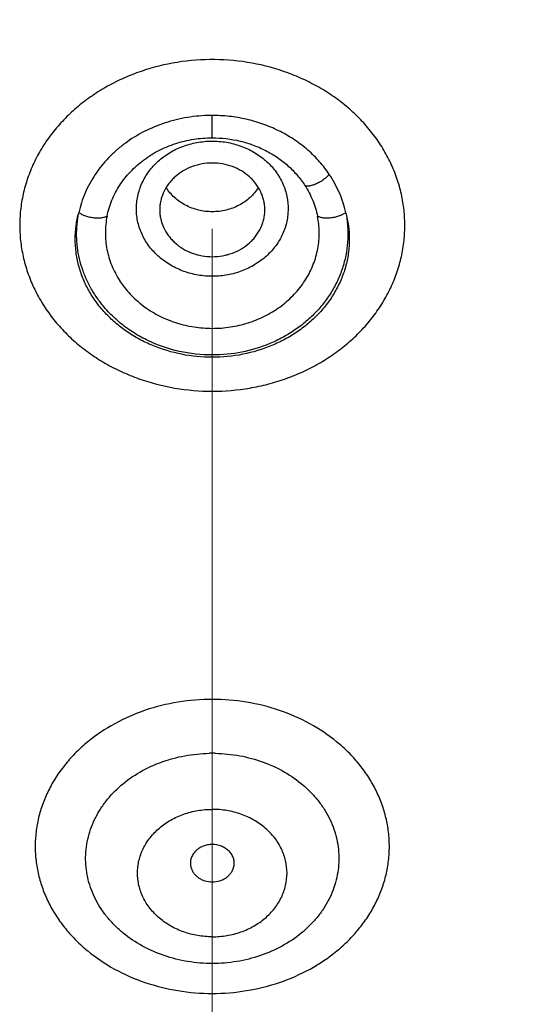
# Model space of a CAD drawing. Units: millimetres. Extents: x 72 to 8980, y -1552 to 626.
# Drawn here: x 7956 to 7965, y 42 to 59 of the extents above; entities that cross this region are included whole.
import ezdxf

# ---------------------------------------------------------------- set-up
doc = ezdxf.new("R2010")
doc.units = ezdxf.units.MM
doc.header["$MEASUREMENT"] = 0
doc.linetypes.add('CENTER', pattern=[2, 1.25, -0.25, 0.25, -0.25])
doc.layers.add('Centerline', color=4, linetype='CENTER', lineweight=15)
doc.layers.add('Dimensions', color=7, linetype='Continuous')
doc.styles.get("Standard").update_dxf_attribs({"font": 'helr45w_0.ttf'})
doc.dimstyles.get("Standard").update_dxf_attribs({"dimscale": 10, "dimtxt": 2.5, "dimasz": 0.8, "dimexe": 1, "dimexo": 1, "dimgap": 1, "dimtad": 2, "dimtih": 1, "dimtoh": 1, "dimdec": 0, "dimzin": 0, "dimdsep": 46, "dimtxsty": 'Standard', "dimblk": 'DOT', "dimcen": 2, "dimclrd": 1, "dimclre": 1, "dimclrt": 1, "dimadec": 0, "dimazin": 0, "dimtfac": 1, "dimtdec": 0, "dimtofl": 0, "dimtmove": 0, "dimatfit": 3, "dimfxl": 1, "dimtolj": 1, "dimtzin": 0, "dimarcsym": 0})

# ---------------------------------------------------------------- blocks, each defined once
blk = doc.blocks.new('_Dot')
at = {"color": 0, "linetype": 'ByBlock', "lineweight": -2}
blk.add_line((-0.5, 0), (-1, 0), dxfattribs=at)
at = {"color": 0, "linetype": 'ByBlock', "const_width": 0.5}
blk.add_lwpolyline([(-0.25, 0, 1), (0.25, 0, 1)], format="xyb", close=True, dxfattribs=at)
blk = doc.blocks.new('*D9')
at = {"layer": 'Dimensions', "color": 1, "lineweight": -2, "transparency": 16777216}
for p, q in [((7969.486, 132.626), (8075.772, 132.626)), ((8065.772, 124.626), (8065.772, -129.598)), ((7969.475, -137.598), (8075.772, -137.598))]:
    blk.add_line(p, q, dxfattribs=at)
at = {"layer": 'Dimensions', "color": 1, "lineweight": -2, "transparency": 16777216, "xscale": 8, "yscale": 8, "zscale": 8}
for p, rotation in [((8065.772, 132.626), 90), ((8065.772, -137.598), 270)]:
    blk.add_blockref('_Dot', p, dxfattribs=dict(at, rotation=rotation))
at = {"layer": 'Dimensions', "color": 1, "transparency": 16777216, "insert": (8103.731, -2.486), "char_height": 25, "attachment_point": 5}
blk.add_mtext('\\A1;270', dxfattribs=at)

msp = doc.modelspace()

# ---------------------------------------------------------------- linework, layer by layer
at = {"color": 7, "linetype": 'Continuous'}
for p, q in [((7959.486, 58.202), (7959.445, 58.202)), ((7959.486, 56.861), (7959.486, 57.244))]:
    msp.add_line(p, q, dxfattribs=at)
for centre, radius, start, end in [((7959.486, 54.371), 3.831, 89.3896, 90.0001), ((7959.486, 54.661), 2.583, 90.0027, 90.6658), ((7959.486, 54.661), 2.583, 89.3347, 89.9978), ((7959.252, 55.289), 1.613, 212.9467, 216.8911), ((7959.486, 43.581), 3.655, 88.8884, 91.1119), ((7959.486, 43.699), 2.613, 88.8884, 91.1119)]:
    msp.add_arc(centre, radius, start, end, dxfattribs=at)
for points, knots in [([(7959.445, 58.202), (7959.23, 58.2), (7958.803, 58.16), (7958.287, 58.02), (7957.899, 57.857), (7957.624, 57.712), (7957.366, 57.544), (7957.129, 57.356), (7956.914, 57.148), (7956.723, 56.923), (7956.559, 56.683), (7956.423, 56.431), (7956.316, 56.168), (7956.24, 55.897), (7956.194, 55.621), (7956.18, 55.342), (7956.198, 55.064), (7956.248, 54.789), (7956.328, 54.519), (7956.439, 54.257), (7956.578, 54.006), (7956.746, 53.768), (7956.939, 53.545), (7957.157, 53.339), (7957.397, 53.153), (7957.657, 52.988), (7957.935, 52.846), (7958.326, 52.688), (7958.843, 52.554), (7959.271, 52.518), (7959.486, 52.518)], [0, 0, 0, 0, 0.066916, 0.133143, 0.165856, 0.1982, 0.230132, 0.261626, 0.292666, 0.323256, 0.353417, 0.383189, 0.412628, 0.441804, 0.4708, 0.499706, 0.528618, 0.557631, 0.586836, 0.616313, 0.646132, 0.676346, 0.706991, 0.738088, 0.769638, 0.801625, 0.834017, 0.866772, 0.933061, 1, 1, 1, 1]), ([(7959.486, 52.518), (7959.7, 52.518), (7960.022, 52.545), (7960.44, 52.635), (7960.744, 52.728), (7961.036, 52.846), (7961.313, 52.988), (7961.573, 53.153), (7961.813, 53.339), (7962.031, 53.544), (7962.225, 53.767), (7962.393, 54.005), (7962.532, 54.256), (7962.643, 54.518), (7962.723, 54.788), (7962.773, 55.064), (7962.791, 55.342), (7962.777, 55.62), (7962.732, 55.896), (7962.655, 56.167), (7962.548, 56.43), (7962.412, 56.683), (7962.248, 56.923), (7962.058, 57.148), (7961.843, 57.356), (7961.606, 57.544), (7961.348, 57.712), (7961.073, 57.857), (7960.684, 58.02), (7960.168, 58.16), (7959.741, 58.2), (7959.526, 58.202)], [0, 0, 0, 0, 0.066919, 0.100202, 0.13325, 0.165995, 0.198379, 0.230358, 0.261901, 0.292992, 0.323634, 0.353845, 0.383662, 0.413139, 0.442344, 0.471358, 0.500272, 0.529179, 0.558176, 0.587353, 0.616793, 0.646567, 0.676729, 0.70732, 0.73836, 0.769854, 0.801789, 0.834134, 0.866848, 0.933079, 1, 1, 1, 1]), ([(7959.456, 57.244), (7959.323, 57.243), (7959.125, 57.225), (7958.866, 57.173), (7958.614, 57.101), (7958.314, 56.977), (7958.04, 56.808), (7957.843, 56.65), (7957.663, 56.479), (7957.471, 56.24), (7957.297, 55.922), (7957.223, 55.694), (7957.198, 55.578)], [0, 0, 0, 0, 0.131467, 0.196964, 0.262121, 0.391019, 0.517682, 0.580116, 0.641894, 0.763394, 0.882574, 1, 1, 1, 1]), ([(7961.491, 56.235), (7961.44, 56.311), (7961.327, 56.457), (7961.129, 56.654), (7960.903, 56.827), (7960.655, 56.973), (7960.387, 57.09), (7960.105, 57.176), (7959.813, 57.23), (7959.615, 57.243), (7959.516, 57.244)], [0, 0, 0, 0, 0.119093, 0.240115, 0.363038, 0.487822, 0.614253, 0.742013, 0.870769, 1, 1, 1, 1]), ([(7957.682, 55.518), (7957.701, 55.612), (7957.758, 55.796), (7957.894, 56.055), (7958.079, 56.288), (7958.305, 56.489), (7958.523, 56.624), (7958.711, 56.711), (7958.908, 56.784), (7959.167, 56.845), (7959.379, 56.861), (7959.486, 56.861)], [0, 0, 0, 0, 0.117663, 0.236974, 0.358539, 0.482636, 0.609268, 0.673495, 0.738206, 0.868681, 1, 1, 1, 1]), ([(7958.359, 55.067), (7958.317, 55.132), (7958.247, 55.27), (7958.188, 55.494), (7958.181, 55.685), (7958.201, 55.836), (7958.228, 55.947), (7958.267, 56.056), (7958.318, 56.16), (7958.38, 56.26), (7958.453, 56.354), (7958.535, 56.44), (7958.627, 56.519), (7958.727, 56.59), (7958.871, 56.673), (7959.066, 56.751), (7959.274, 56.794), (7959.443, 56.806), (7959.613, 56.804), (7959.823, 56.773), (7960.063, 56.693), (7960.28, 56.573), (7960.468, 56.417), (7960.569, 56.292), (7960.612, 56.226)], [0, 0, 0, 0, 0.060105, 0.119322, 0.178149, 0.207645, 0.23726, 0.267061, 0.297105, 0.32744, 0.358099, 0.389104, 0.420462, 0.452166, 0.484199, 0.549046, 0.614711, 0.647737, 0.680785, 0.746621, 0.811789, 0.875881, 0.938644, 1, 1, 1, 1]), ([(7959.486, 56.861), (7959.645, 56.861), (7959.885, 56.833), (7960.189, 56.741), (7960.405, 56.647), (7960.604, 56.528), (7960.785, 56.387), (7960.943, 56.226), (7961.033, 56.106), (7961.073, 56.044)], [0, 0, 0, 0, 0.257542, 0.385376, 0.511823, 0.636599, 0.759599, 0.880735, 1, 1, 1, 1]), ([(7959.486, 56.428), (7959.427, 56.428), (7959.339, 56.421), (7959.224, 56.395), (7959.114, 56.36), (7958.984, 56.298), (7958.869, 56.214), (7958.789, 56.136), (7958.719, 56.052), (7958.663, 55.959), (7958.623, 55.86), (7958.601, 55.783), (7958.588, 55.705), (7958.585, 55.652), (7958.585, 55.626)], [0, 0, 0, 0, 0.131864, 0.197587, 0.262896, 0.391834, 0.518255, 0.580486, 0.642017, 0.762982, 0.822724, 0.882056, 0.941101, 1, 1, 1, 1]), ([(7960.386, 55.626), (7960.386, 55.652), (7960.383, 55.705), (7960.37, 55.783), (7960.348, 55.86), (7960.309, 55.959), (7960.252, 56.052), (7960.182, 56.136), (7960.103, 56.214), (7959.988, 56.298), (7959.858, 56.36), (7959.747, 56.395), (7959.633, 56.421), (7959.544, 56.428), (7959.486, 56.428)], [0, 0, 0, 0, 0.058898, 0.117941, 0.177271, 0.237011, 0.357975, 0.419506, 0.481738, 0.608162, 0.737103, 0.802414, 0.868138, 1, 1, 1, 1]), ([(7960.612, 56.226), (7960.654, 56.161), (7960.724, 56.023), (7960.783, 55.8), (7960.79, 55.608), (7960.771, 55.457), (7960.744, 55.346), (7960.704, 55.237), (7960.654, 55.133), (7960.591, 55.033), (7960.519, 54.94), (7960.436, 54.853), (7960.344, 54.774), (7960.244, 54.703), (7960.1, 54.62), (7959.905, 54.542), (7959.698, 54.499), (7959.528, 54.487), (7959.358, 54.489), (7959.148, 54.52), (7958.909, 54.6), (7958.691, 54.72), (7958.504, 54.876), (7958.402, 55.001), (7958.359, 55.067)], [0, 0, 0, 0, 0.060105, 0.119322, 0.178149, 0.207645, 0.23726, 0.267061, 0.297105, 0.32744, 0.358099, 0.389104, 0.420462, 0.452166, 0.484199, 0.549046, 0.614711, 0.647737, 0.680785, 0.746621, 0.811789, 0.875881, 0.938644, 1, 1, 1, 1]), ([(7961.073, 56.044), (7961.078, 56.042), (7961.089, 56.039), (7961.106, 56.037), (7961.127, 56.037), (7961.151, 56.039), (7961.178, 56.045), (7961.218, 56.056), (7961.272, 56.076), (7961.335, 56.11), (7961.396, 56.149), (7961.448, 56.191), (7961.478, 56.22), (7961.491, 56.235)], [0, 0, 0, 0, 0.0318, 0.069051, 0.112406, 0.162488, 0.219663, 0.28325, 0.425587, 0.5806, 0.735417, 0.877432, 1, 1, 1, 1]), ([(7961.774, 55.578), (7961.761, 55.636), (7961.73, 55.751), (7961.645, 55.975), (7961.558, 56.134), (7961.491, 56.235)], [0, 0, 0, 0, 0.247527, 0.496547, 1, 1, 1, 1]), ([(7961.073, 56.044), (7961.125, 55.964), (7961.214, 55.794), (7961.27, 55.611), (7961.289, 55.518)], [0, 0, 0, 0, 0.503459, 1, 1, 1, 1]), ([(7959.486, 55.594), (7959.406, 55.594), (7959.247, 55.613), (7959.06, 55.683), (7958.927, 55.764), (7958.837, 55.836), (7958.759, 55.918), (7958.715, 55.979), (7958.696, 56.011)], [0, 0, 0, 0, 0.257479, 0.511313, 0.636233, 0.75935, 0.880587, 1, 1, 1, 1]), ([(7960.275, 56.011), (7960.256, 55.979), (7960.212, 55.918), (7960.134, 55.836), (7960.045, 55.764), (7959.912, 55.683), (7959.725, 55.613), (7959.566, 55.594), (7959.486, 55.594)], [0, 0, 0, 0, 0.119411, 0.240648, 0.363764, 0.488684, 0.742519, 1, 1, 1, 1]), ([(7959.486, 53.1), (7959.31, 53.1), (7958.961, 53.133), (7958.543, 53.259), (7958.233, 53.406), (7958.018, 53.538), (7957.821, 53.69), (7957.645, 53.859), (7957.492, 54.045), (7957.364, 54.245), (7957.263, 54.455), (7957.191, 54.675), (7957.147, 54.9), (7957.132, 55.127), (7957.148, 55.355), (7957.178, 55.505), (7957.198, 55.578)], [0, 0, 0, 0, 0.134996, 0.268276, 0.333907, 0.398618, 0.46232, 0.524972, 0.586584, 0.647219, 0.706995, 0.76608, 0.824676, 0.883023, 0.941401, 1, 1, 1, 1]), ([(7957.553, 54.059), (7957.512, 54.114), (7957.435, 54.227), (7957.339, 54.407), (7957.262, 54.594), (7957.206, 54.787), (7957.171, 54.983), (7957.157, 55.182), (7957.165, 55.381), (7957.185, 55.513), (7957.198, 55.578)], [0, 0, 0, 0, 0.127822, 0.254455, 0.379972, 0.50463, 0.628678, 0.752389, 0.876096, 1, 1, 1, 1]), ([(7957.682, 55.518), (7957.677, 55.515), (7957.665, 55.508), (7957.635, 55.496), (7957.599, 55.488), (7957.559, 55.484), (7957.512, 55.482), (7957.449, 55.486), (7957.386, 55.498), (7957.337, 55.512), (7957.293, 55.526), (7957.246, 55.547), (7957.212, 55.568), (7957.198, 55.578)], [0, 0, 0, 0, 0.038232, 0.08228, 0.188823, 0.251773, 0.320143, 0.467768, 0.62091, 0.695697, 0.767058, 0.894713, 1, 1, 1, 1]), ([(7958.585, 55.626), (7958.585, 55.6), (7958.588, 55.547), (7958.601, 55.469), (7958.623, 55.393), (7958.663, 55.293), (7958.719, 55.2), (7958.789, 55.116), (7958.869, 55.038), (7958.984, 54.954), (7959.114, 54.892), (7959.224, 54.857), (7959.339, 54.832), (7959.427, 54.824), (7959.486, 54.824)], [0, 0, 0, 0, 0.058898, 0.117941, 0.177271, 0.237011, 0.357975, 0.419506, 0.481738, 0.608162, 0.737103, 0.802414, 0.868138, 1, 1, 1, 1]), ([(7959.486, 54.824), (7959.544, 54.824), (7959.633, 54.832), (7959.747, 54.857), (7959.858, 54.892), (7959.988, 54.954), (7960.103, 55.038), (7960.182, 55.116), (7960.252, 55.2), (7960.309, 55.293), (7960.348, 55.393), (7960.37, 55.469), (7960.383, 55.547), (7960.386, 55.6), (7960.386, 55.626)], [0, 0, 0, 0, 0.131864, 0.197587, 0.262896, 0.391834, 0.518255, 0.580486, 0.642017, 0.762982, 0.822724, 0.882056, 0.941101, 1, 1, 1, 1]), ([(7961.774, 55.578), (7961.789, 55.504), (7961.81, 55.354), (7961.813, 55.127), (7961.789, 54.901), (7961.737, 54.678), (7961.659, 54.462), (7961.554, 54.255), (7961.425, 54.06), (7961.272, 53.878), (7961.098, 53.712), (7960.905, 53.565), (7960.695, 53.436), (7960.395, 53.293), (7959.992, 53.171), (7959.655, 53.139), (7959.486, 53.139)], [0, 0, 0, 0, 0.059315, 0.118549, 0.177827, 0.237352, 0.297293, 0.357786, 0.418946, 0.48085, 0.543539, 0.607015, 0.671243, 0.736156, 0.86744, 1, 1, 1, 1]), ([(7961.774, 55.578), (7961.793, 55.505), (7961.823, 55.355), (7961.839, 55.127), (7961.825, 54.9), (7961.781, 54.675), (7961.708, 54.455), (7961.607, 54.245), (7961.479, 54.045), (7961.326, 53.859), (7961.15, 53.69), (7960.953, 53.538), (7960.738, 53.406), (7960.428, 53.259), (7960.01, 53.133), (7959.661, 53.1), (7959.486, 53.1)], [0, 0, 0, 0, 0.058599, 0.116976, 0.175323, 0.23392, 0.293004, 0.352781, 0.413416, 0.475028, 0.537681, 0.601384, 0.666095, 0.731726, 0.865005, 1, 1, 1, 1]), ([(7961.774, 55.578), (7961.759, 55.568), (7961.725, 55.547), (7961.678, 55.526), (7961.634, 55.512), (7961.585, 55.498), (7961.522, 55.486), (7961.46, 55.482), (7961.412, 55.484), (7961.372, 55.488), (7961.337, 55.496), (7961.307, 55.508), (7961.294, 55.515), (7961.289, 55.518)], [0, 0, 0, 0, 0.105286, 0.232941, 0.304302, 0.379089, 0.53223, 0.679856, 0.748225, 0.811176, 0.91772, 0.961768, 1, 1, 1, 1]), ([(7957.682, 55.518), (7957.663, 55.425), (7957.644, 55.233), (7957.671, 54.945), (7957.755, 54.667), (7957.846, 54.494), (7957.899, 54.412)], [0, 0, 0, 0, 0.248192, 0.49635, 0.7464, 1, 1, 1, 1]), ([(7957.962, 54.321), (7958.021, 54.243), (7958.153, 54.096), (7958.388, 53.911), (7958.655, 53.764), (7958.945, 53.66), (7959.2, 53.611), (7959.407, 53.595), (7959.616, 53.595), (7959.874, 53.624), (7960.174, 53.706), (7960.453, 53.832), (7960.705, 53.999), (7960.922, 54.201), (7961.097, 54.433), (7961.225, 54.689), (7961.303, 54.961), (7961.327, 55.241), (7961.307, 55.427), (7961.289, 55.518)], [0, 0, 0, 0, 0.061379, 0.123977, 0.187716, 0.252405, 0.317746, 0.350574, 0.383427, 0.448962, 0.51402, 0.578267, 0.641453, 0.703443, 0.764234, 0.823966, 0.88291, 0.941447, 1, 1, 1, 1]), ([(7959.486, 53.139), (7959.296, 53.139), (7958.918, 53.18), (7958.471, 53.333), (7958.145, 53.511), (7957.922, 53.67), (7957.722, 53.852), (7957.606, 53.988), (7957.553, 54.059)], [0, 0, 0, 0, 0.256497, 0.509923, 0.634908, 0.758298, 0.880022, 1, 1, 1, 1]), ([(7959.415, 47.235), (7959.218, 47.231), (7958.828, 47.192), (7958.266, 47.041), (7957.749, 46.802), (7957.368, 46.534), (7957.106, 46.286), (7956.933, 46.086), (7956.784, 45.873), (7956.661, 45.649), (7956.565, 45.416), (7956.497, 45.177), (7956.457, 44.933), (7956.446, 44.686), (7956.464, 44.44), (7956.511, 44.197), (7956.586, 43.959), (7956.688, 43.728), (7956.817, 43.506), (7956.972, 43.296), (7957.15, 43.1), (7957.419, 42.857), (7957.807, 42.596), (7958.331, 42.368), (7958.897, 42.227), (7959.289, 42.195), (7959.486, 42.195)], [0, 0, 0, 0, 0.067981, 0.135082, 0.200639, 0.264173, 0.295141, 0.325553, 0.355434, 0.384833, 0.41382, 0.442482, 0.470925, 0.499261, 0.527613, 0.556098, 0.58483, 0.613909, 0.64342, 0.673427, 0.703974, 0.735082, 0.798888, 0.86468, 0.931945, 1, 1, 1, 1]), ([(7959.486, 42.195), (7959.682, 42.195), (7960.074, 42.227), (7960.64, 42.368), (7961.164, 42.596), (7961.552, 42.856), (7961.821, 43.1), (7961.999, 43.296), (7962.154, 43.506), (7962.283, 43.727), (7962.386, 43.958), (7962.461, 44.197), (7962.507, 44.44), (7962.525, 44.686), (7962.514, 44.932), (7962.474, 45.176), (7962.406, 45.416), (7962.31, 45.649), (7962.187, 45.873), (7962.039, 46.086), (7961.866, 46.286), (7961.603, 46.534), (7961.223, 46.802), (7960.706, 47.04), (7960.143, 47.192), (7959.753, 47.231), (7959.557, 47.235)], [0, 0, 0, 0, 0.068047, 0.135305, 0.201091, 0.264892, 0.295998, 0.326543, 0.356548, 0.386057, 0.415134, 0.443864, 0.472347, 0.500695, 0.52903, 0.55747, 0.58613, 0.615116, 0.644514, 0.674396, 0.704809, 0.735779, 0.79932, 0.86489, 0.932006, 1, 1, 1, 1]), ([(7959.486, 42.708), (7959.345, 42.708), (7959.065, 42.731), (7958.66, 42.831), (7958.286, 42.995), (7958.008, 43.181), (7957.816, 43.355), (7957.688, 43.495), (7957.578, 43.645), (7957.485, 43.804), (7957.412, 43.969), (7957.358, 44.139), (7957.325, 44.313), (7957.312, 44.489), (7957.32, 44.665), (7957.349, 44.84), (7957.397, 45.011), (7957.466, 45.178), (7957.554, 45.338), (7957.697, 45.543), (7957.92, 45.775), (7958.244, 46.002), (7958.55, 46.143), (7958.812, 46.226), (7959.016, 46.272), (7959.224, 46.302), (7959.365, 46.31), (7959.435, 46.312)], [0, 0, 0, 0, 0.068047, 0.135307, 0.201094, 0.264896, 0.296002, 0.326547, 0.356552, 0.38606, 0.415137, 0.443866, 0.472349, 0.500698, 0.529033, 0.557475, 0.586138, 0.615126, 0.644528, 0.674413, 0.735725, 0.799267, 0.864827, 0.898252, 0.931983, 0.965936, 1, 1, 1, 1]), ([(7959.536, 46.312), (7959.677, 46.309), (7959.956, 46.281), (7960.358, 46.173), (7960.728, 46.002), (7961, 45.811), (7961.188, 45.633), (7961.311, 45.49), (7961.417, 45.338), (7961.505, 45.178), (7961.574, 45.011), (7961.623, 44.84), (7961.651, 44.665), (7961.659, 44.489), (7961.646, 44.313), (7961.613, 44.139), (7961.559, 43.969), (7961.486, 43.804), (7961.393, 43.645), (7961.283, 43.495), (7961.156, 43.355), (7960.963, 43.181), (7960.685, 42.995), (7960.311, 42.831), (7959.906, 42.731), (7959.626, 42.708), (7959.486, 42.708)], [0, 0, 0, 0, 0.067992, 0.135108, 0.200678, 0.264218, 0.295188, 0.325601, 0.355482, 0.384881, 0.413866, 0.442526, 0.470966, 0.499301, 0.52765, 0.556133, 0.584863, 0.613941, 0.643451, 0.673458, 0.704005, 0.735112, 0.798915, 0.864701, 0.931959, 1, 1, 1, 1]), ([(7959.486, 43.166), (7959.402, 43.166), (7959.235, 43.18), (7958.995, 43.242), (7958.772, 43.343), (7958.577, 43.479), (7958.441, 43.618), (7958.354, 43.742), (7958.3, 43.839), (7958.258, 43.94), (7958.227, 44.044), (7958.209, 44.151), (7958.202, 44.258), (7958.209, 44.366), (7958.227, 44.472), (7958.258, 44.576), (7958.3, 44.678), (7958.354, 44.775), (7958.441, 44.898), (7958.577, 45.038), (7958.772, 45.174), (7958.995, 45.275), (7959.235, 45.337), (7959.402, 45.351), (7959.486, 45.351)], [0, 0, 0, 0, 0.067238, 0.133792, 0.199046, 0.262567, 0.324158, 0.354288, 0.383995, 0.413338, 0.442392, 0.471245, 0.499995, 0.528746, 0.5576, 0.586655, 0.616, 0.645709, 0.67584, 0.737434, 0.800956, 0.866209, 0.932762, 1, 1, 1, 1]), ([(7959.486, 43.166), (7959.569, 43.166), (7959.736, 43.18), (7959.977, 43.242), (7960.199, 43.343), (7960.395, 43.479), (7960.556, 43.645), (7960.676, 43.835), (7960.75, 44.043), (7960.775, 44.259), (7960.75, 44.474), (7960.676, 44.682), (7960.555, 44.872), (7960.394, 45.038), (7960.199, 45.174), (7959.977, 45.275), (7959.736, 45.337), (7959.569, 45.351), (7959.486, 45.351)], [0, 0, 0, 0, 0.067324, 0.133975, 0.199265, 0.262817, 0.324427, 0.384201, 0.442531, 0.500062, 0.557594, 0.615925, 0.675702, 0.737319, 0.800868, 0.866151, 0.932732, 1, 1, 1, 1]), ([(7959.486, 44.748), (7959.458, 44.748), (7959.404, 44.743), (7959.327, 44.721), (7959.257, 44.685), (7959.197, 44.636), (7959.151, 44.578), (7959.121, 44.513), (7959.108, 44.443), (7959.111, 44.396), (7959.116, 44.373)], [0, 0, 0, 0, 0.135539, 0.269488, 0.400193, 0.52685, 0.649192, 0.767824, 0.884125, 1, 1, 1, 1]), ([(7959.855, 44.373), (7959.86, 44.396), (7959.863, 44.443), (7959.851, 44.513), (7959.82, 44.578), (7959.774, 44.636), (7959.715, 44.684), (7959.621, 44.733), (7959.539, 44.748), (7959.486, 44.748)], [0, 0, 0, 0, 0.115965, 0.232357, 0.351073, 0.4735, 0.600247, 0.7311, 1, 1, 1, 1]), ([(7959.116, 44.373), (7959.12, 44.355), (7959.131, 44.318), (7959.159, 44.267), (7959.197, 44.221), (7959.244, 44.181), (7959.297, 44.149), (7959.377, 44.118), (7959.442, 44.108), (7959.486, 44.108)], [0, 0, 0, 0, 0.115242, 0.232805, 0.353444, 0.4775, 0.604849, 0.735055, 1, 1, 1, 1]), ([(7959.486, 44.108), (7959.529, 44.108), (7959.594, 44.118), (7959.674, 44.149), (7959.728, 44.181), (7959.774, 44.221), (7959.812, 44.267), (7959.84, 44.318), (7959.851, 44.355), (7959.855, 44.373)], [0, 0, 0, 0, 0.264947, 0.395144, 0.522496, 0.646548, 0.767188, 0.884754, 1, 1, 1, 1])]:
    msp.add_open_spline(points, degree=3, knots=knots, dxfattribs=at)
at = {"layer": 'Centerline', "color": 4, "linetype": 'CENTER', "ltscale": 15}
msp.add_line((7959.486, 145.299), (7959.486, -424.69), dxfattribs=at)

# ---------------------------------------------------------------- dimensions: what is measured, and where the dimension line sits
at = {"layer": 'Dimensions'}
dim = msp.add_linear_dim(base=(8065.772, -137.598), p1=(7959.486, 132.626), p2=(7959.475, -137.598), angle=90, dimstyle='Standard', dxfattribs=at)
dim.commit()
dim.dimension.update_dxf_attribs({"geometry": '*D9', "text_midpoint": (8103.731, -2.486)})

doc.saveas('drawing.dxf')
